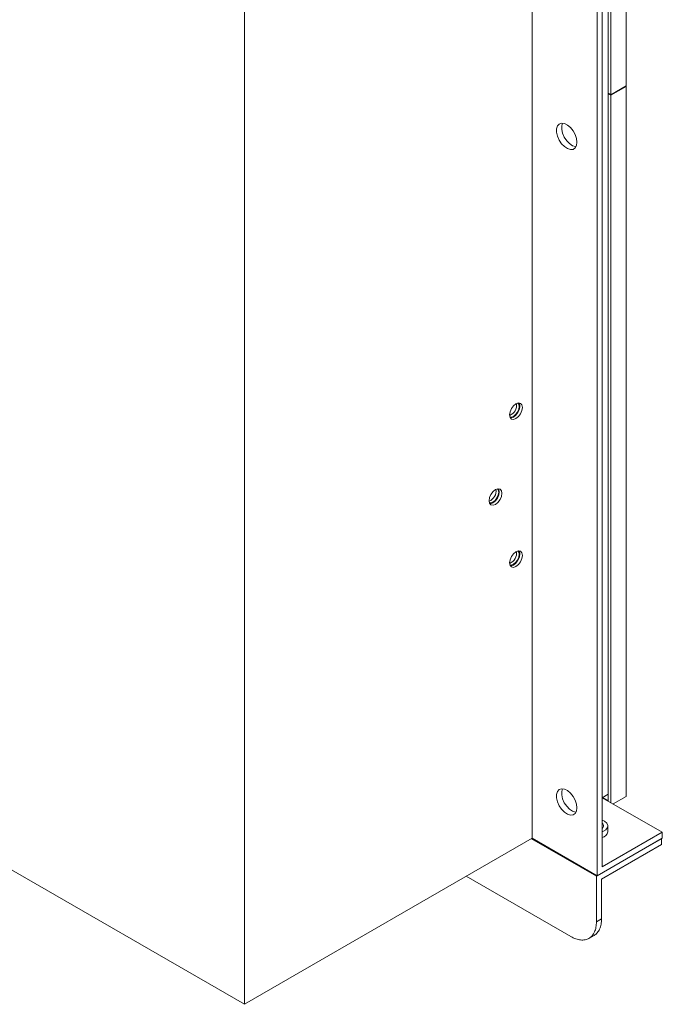
# Model space of a CAD drawing. Units: inches. Extents: x 0.3 to 38.2, y 0.2 to 55.1.
# Drawn here: x 5.1 to 8.5, y 35.7 to 41.1 of the extents above; entities that cross this region are included whole.
import ezdxf

# ---------------------------------------------------------------- set-up
doc = ezdxf.new("R2010")
doc.units = ezdxf.units.IN
doc.header["$MEASUREMENT"] = 0
doc.linetypes.add('PHANTOM', pattern=[0.5, 0.25, -0.05, 0.05, -0.05, 0.05, -0.05])

msp = doc.modelspace()

# ---------------------------------------------------------------- linework, layer by layer
at = {"color": 7, "linetype": 'Continuous', "lineweight": 15}
for p, q in [((7.8348, 36.6512), (7.8348, 51.7235)), ((8.1884, 36.4471), (8.1884, 51.5242)), ((8.2162, 36.4954), (8.2162, 51.5081)), ((6.2717, 50.8259), (6.2717, 35.7489)), ((8.3457, 40.7395), (8.3457, 47.9727)), ((8.2483, 40.6994), (8.2483, 47.9325)), ((8.2622, 47.9245), (8.2622, 40.6913)), ((8.3457, 40.7395), (8.2622, 40.6913)), ((8.2622, 40.6881), (8.3457, 40.7363)), ((8.3457, 40.7363), (8.3429, 40.7379)), ((8.3457, 36.8786), (8.3457, 40.7363)), ((8.2483, 40.6994), (8.2622, 40.6913)), ((8.251, 40.6977), (8.2483, 40.6961)), ((8.2622, 40.6881), (8.2483, 40.6961)), ((8.2483, 36.8545), (8.2483, 40.6961)), ((8.2622, 40.6881), (8.2622, 36.8449)), ((6.2717, 35.7489), (1.4556, 38.5291)), ((8.2483, 36.8899), (8.2162, 36.8714)), ((8.2162, 36.8714), (8.542, 36.6834)), ((8.2483, 36.8545), (8.2176, 36.8722)), ((8.2747, 36.8377), (8.3457, 36.8786)), ((8.2462, 36.6858), (8.2462, 36.718)), ((7.8348, 36.6512), (6.2717, 35.7489)), ((7.8307, 36.6488), (8.1842, 36.4447)), ((7.8348, 36.6512), (8.1884, 36.4471)), ((8.1842, 36.4447), (8.5378, 36.6488)), ((8.1884, 36.4471), (8.542, 36.6512)), ((8.542, 36.6834), (8.2162, 36.4954)), ((8.5378, 36.6488), (8.5378, 36.6167)), ((8.542, 36.6834), (8.542, 36.6512)), ((8.2121, 36.4287), (8.5378, 36.6167)), ((7.4771, 36.4447), (8.045, 36.1168)), ((8.1842, 36.4447), (8.1842, 36.1972)), ((8.2121, 36.2133), (8.2121, 36.4287)), ((8.1434, 36.1071), (8.1713, 36.1232))]:
    msp.add_line(p, q, dxfattribs=at)
at = {"color": 8, "linetype": 'PHANTOM', "lineweight": 0}
msp.add_line((8.1842, 36.1972), (8.2121, 36.2133), dxfattribs=at)
at = {"color": 7, "linetype": 'Continuous', "lineweight": 15, "flags": 128}
for points in [[(8.0784, 40.4326), (8.076, 40.4151), (8.0688, 40.402), (8.0575, 40.3944), (8.0431, 40.3931), (8.0269, 40.3982), (8.0104, 40.4092), (7.9949, 40.4251), (7.9819, 40.4446), (7.9726, 40.4658), (7.9677, 40.4869), (7.9677, 40.5061), (7.9726, 40.5216), (7.9819, 40.532), (7.9949, 40.5365), (8.0104, 40.5346), (8.0269, 40.5264), (8.0431, 40.5128), (8.0575, 40.495), (8.0688, 40.4744), (8.076, 40.453), (8.0784, 40.4326)], [(7.9999, 40.5366), (7.9955, 40.5222), (7.9955, 40.503), (8.0004, 40.4819), (8.0098, 40.4606), (8.0228, 40.4412), (8.0382, 40.4253), (8.0548, 40.4143), (8.0709, 40.4092), (8.0735, 40.409)], [(7.7472, 38.9313), (7.7338, 38.9267), (7.7225, 38.9289), (7.715, 38.9375), (7.7124, 38.9514), (7.715, 38.9683), (7.7225, 38.9857), (7.7338, 39.0009), (7.7472, 39.0117), (7.7605, 39.0163), (7.7718, 39.0141), (7.7793, 39.0054), (7.782, 38.9916), (7.7793, 38.9747), (7.7718, 38.9573), (7.7605, 38.942), (7.7472, 38.9313)], [(7.758, 39.0159), (7.7622, 39.0101), (7.7646, 38.9976), (7.7622, 38.9824), (7.7554, 38.9667), (7.7452, 38.953), (7.7332, 38.9434), (7.7212, 38.9392), (7.7141, 38.9398)], [(7.7332, 38.9393), (7.7466, 38.9501), (7.7578, 38.9653), (7.7654, 38.9827), (7.768, 38.9996), (7.7654, 39.0135), (7.7638, 39.0164)], [(7.7166, 38.9346), (7.7199, 38.9347), (7.7332, 38.9393)], [(7.6358, 38.4652), (7.6225, 38.4605), (7.6112, 38.4627), (7.6036, 38.4714), (7.601, 38.4853), (7.6036, 38.5022), (7.6112, 38.5196), (7.6225, 38.5348), (7.6358, 38.5455), (7.6491, 38.5502), (7.6604, 38.548), (7.6679, 38.5393), (7.6706, 38.5254), (7.6679, 38.5085), (7.6604, 38.4911), (7.6491, 38.4759), (7.6358, 38.4652)], [(7.6467, 38.5498), (7.6508, 38.5439), (7.6532, 38.5315), (7.6508, 38.5163), (7.644, 38.5006), (7.6339, 38.4869), (7.6219, 38.4772), (7.6099, 38.4731), (7.6027, 38.4737)], [(7.6219, 38.4732), (7.6352, 38.484), (7.6465, 38.4992), (7.654, 38.5166), (7.6567, 38.5335), (7.654, 38.5473), (7.6524, 38.5503)], [(7.6052, 38.4685), (7.6086, 38.4686), (7.6219, 38.4732)], [(7.7472, 38.1276), (7.7338, 38.123), (7.7225, 38.1252), (7.715, 38.1339), (7.7124, 38.1477), (7.715, 38.1646), (7.7225, 38.182), (7.7338, 38.1972), (7.7472, 38.208), (7.7605, 38.2126), (7.7718, 38.2104), (7.7793, 38.2017), (7.782, 38.1879), (7.7793, 38.171), (7.7718, 38.1536), (7.7605, 38.1384), (7.7472, 38.1276)], [(7.758, 38.2123), (7.7622, 38.2064), (7.7646, 38.1939), (7.7622, 38.1787), (7.7554, 38.163), (7.7452, 38.1493), (7.7332, 38.1397), (7.7212, 38.1355), (7.7141, 38.1362)], [(7.7332, 38.1357), (7.7466, 38.1464), (7.7578, 38.1616), (7.7654, 38.179), (7.768, 38.1959), (7.7654, 38.2098), (7.7638, 38.2127)], [(7.7166, 38.1309), (7.7199, 38.131), (7.7332, 38.1357)], [(8.0784, 36.816), (8.076, 36.7985), (8.0688, 36.7854), (8.0575, 36.7779), (8.0431, 36.7766), (8.0269, 36.7816), (8.0104, 36.7926), (7.9949, 36.8086), (7.9819, 36.828), (7.9726, 36.8492), (7.9677, 36.8704), (7.9677, 36.8895), (7.9726, 36.905), (7.9819, 36.9155), (7.9949, 36.9199), (8.0104, 36.918), (8.0269, 36.9099), (8.0431, 36.8963), (8.0575, 36.8784), (8.0688, 36.8578), (8.076, 36.8364), (8.0784, 36.816)], [(7.9999, 36.92), (7.9955, 36.9056), (7.9955, 36.8864), (8.0004, 36.8653), (8.0098, 36.8441), (8.0228, 36.8246), (8.0382, 36.8087), (8.0548, 36.7977), (8.0709, 36.7926), (8.0735, 36.7924)], [(8.2162, 36.6873), (8.2198, 36.6886), (8.235, 36.6974), (8.2441, 36.7087), (8.246, 36.7211), (8.2404, 36.7331), (8.2281, 36.7433), (8.2162, 36.7486)]]:
    msp.add_lwpolyline(points, dxfattribs=at)
at = {"color": 7, "linetype": 'Continuous', "lineweight": 15}
for centre, radius, start, end in [((7.6896, 39.0047), 0.0608, 292.0363, 7.9691), ((7.5783, 38.5386), 0.0608, 292.0365, 7.9688), ((7.6896, 38.201), 0.0608, 292.0362, 7.9692), ((8.2074, 36.718), 0.0159, 303.8836, 56.1165), ((8.2073, 36.6938), 0.0397, 282.9421, 348.3107)]:
    msp.add_arc(centre, radius, start, end, dxfattribs=at)
for points, knots in [([(8.045, 36.1168), (8.0541, 36.1122), (8.0724, 36.1028), (8.0986, 36.0972), (8.1229, 36.0981), (8.1441, 36.106), (8.1615, 36.1204), (8.1744, 36.141), (8.1827, 36.1665), (8.1837, 36.187), (8.1842, 36.1972)], [0, 0, 0, 0, 0.125, 0.25, 0.375, 0.5, 0.625, 0.75, 0.875, 1, 1, 1, 1]), ([(8.2121, 36.2133), (8.2115, 36.2031), (8.2105, 36.1826), (8.2023, 36.1569), (8.1891, 36.137), (8.1783, 36.1257), (8.1713, 36.1231), (8.1713, 36.1231)], [0, 0, 0, 0, 0.249974, 0.499948, 0.749923, 0.999897, 1, 1, 1, 1])]:
    msp.add_open_spline(points, degree=3, knots=knots, dxfattribs=at)

doc.saveas('drawing.dxf')
